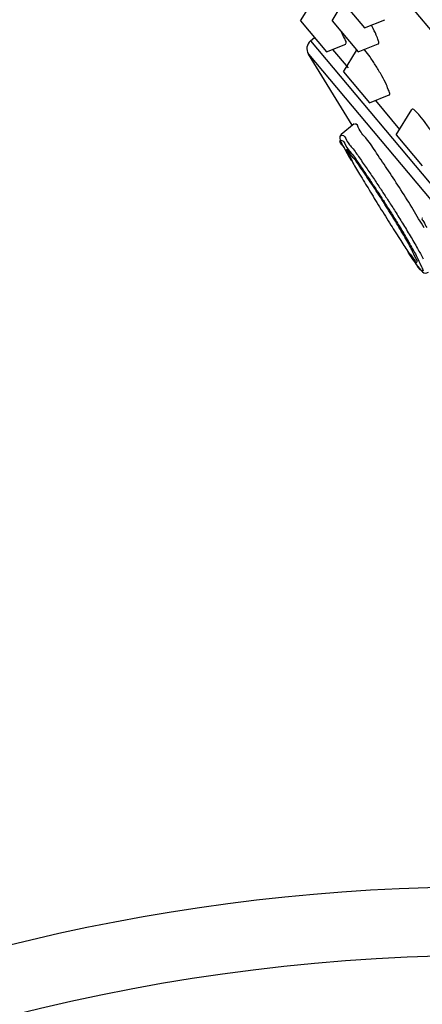
# Model space of a CAD drawing. Extents: x 3218 to 4618, y 511 to 1554.
# Drawn here: x 4266 to 4285, y 1046 to 1094 of the extents above; entities that cross this region are included whole.
import ezdxf

# ---------------------------------------------------------------- set-up
doc = ezdxf.new("R2010")
doc.units = 0
doc.header["$LTSCALE"] = 15
doc.header["$MEASUREMENT"] = 0
doc.layers.get('0').update_dxf_attribs({"linetype": 'CONTINUOUS'})
for name, color, linetype in [('DEF_LAYER_AXIS', 7, 'CONTINUOUS'), ('DEF_LAYER_ROUND_FEAT', 7, 'CONTINUOUS'), ('SURFACE', 7, 'CONTINUOUS')]:
    doc.layers.add(name, color=color, linetype=linetype)

msp = doc.modelspace()

# ---------------------------------------------------------------- linework, layer by layer
at = {"color": 7, "linetype": 'CONTINUOUS'}
for p, q in [((4279.90199, 1093.2226), (4280.10715, 1093.39475)), ((4281.95867, 1089.06098), (4279.7974, 1092.57778)), ((4280.99414, 1092.80564), (4281.76491, 1091.88707)), ((4283.11494, 1090.27817), (4284.31498, 1088.84801)), ((4283.58839, 1085.12958), (4283.56603, 1085.16482)), ((4283.31759, 1085.01276), (4283.34052, 1084.97559))]:
    msp.add_line(p, q, dxfattribs=at)
msp.add_arc((4288.67513, 953.04666), 94.89137, 65.3586479, 125, dxfattribs=at)
for points, start_tangent, end_tangent in [([(4284.37889, 1085.84689), (4283.75857, 1086.80147), (4283.17596, 1087.66603), (4282.68095, 1088.37189), (4282.31445, 1088.86472), (4282.10575, 1089.10725), (4282.08909, 1089.09685)], (-0.53770839, 0.84313088), (-0.80115102, -0.59846223)), ([(4281.69163, 1087.83462), (4281.74654, 1087.67686), (4281.96798, 1087.26492), (4282.33389, 1086.63533), (4282.8074, 1085.84664), (4283.31759, 1085.01276)], (-0.84237033, -0.53889908), (0.52479837, -0.85122657)), ([(4283.56603, 1085.16482), (4283.01433, 1086.0165), (4282.50478, 1086.77259), (4282.08962, 1087.36047), (4281.80975, 1087.72567), (4281.69163, 1087.83462)], (-0.53605016, 0.84418613), (-0.84237033, -0.53889908)), ([(4285.52499, 1083.96944), (4284.98539, 1084.87599), (4284.37889, 1085.84689)], (-0.51707415, 0.85594061), (-0.53770839, 0.84313088)), ([(4283.34052, 1084.97559), (4283.87955, 1084.11007), (4284.37205, 1083.33852), (4284.77211, 1082.7398), (4285.0453, 1082.37159), (4285.16904, 1082.26722)], (0.52517764, -0.85099263), (0.85801857, 0.51361866)), ([(4285.16904, 1082.26722), (4285.12913, 1082.43514), (4284.92589, 1082.86082), (4284.57364, 1083.50311), (4284.10464, 1084.29786), (4283.58839, 1085.12958)], (0.85801857, 0.51361866), (-0.53524515, 0.84469677))]:
    msp.add_spline(points, degree=3, dxfattribs=dict(at, start_tangent=start_tangent, end_tangent=end_tangent))
at = {"layer": 'DEF_LAYER_AXIS', "color": 7, "linetype": 'CONTINUOUS'}
for p, q in [((4279.41369, 1094.22118), (4280.21641, 1095.52777)), ((4281.28827, 1095.40745), (4282.57379, 1093.87543)), ((4280.97619, 1094.22469), (4281.50637, 1095.08766)), ((4279.41387, 1094.22096), (4280.69908, 1092.68931)), ((4280.97653, 1094.22429), (4282.26143, 1092.693)), ((4282.57382, 1093.87539), (4283.58512, 1094.27508)), ((4280.69926, 1092.68909), (4281.65619, 1093.06729)), ((4282.26177, 1092.6926), (4283.2566, 1093.08578)), ((4281.53448, 1091.69372), (4282.17929, 1092.74327)), ((4281.53507, 1091.69302), (4282.81947, 1090.16233)), ((4282.82006, 1090.16163), (4283.80249, 1090.54991)), ((4284.14901, 1088.57785), (4284.91563, 1089.82568)), ((4282.06228, 1089.12466), (4281.42085, 1088.58643)), ((4284.14903, 1088.57782), (4285.43456, 1087.04579))]:
    msp.add_line(p, q, dxfattribs=at)
for points, start_tangent, end_tangent in [([(4283.25527, 1093.08585), (4283.26099, 1093.08828), (4283.26831, 1093.22086), (4283.16027, 1093.51788), (4282.94785, 1093.94099), (4282.91097, 1094.00902)], (0.96332361, 0.26834237), (-0.48277999, 0.87574167)), ([(4281.58397, 1093.36277), (4281.43689, 1093.67287)], (-0.51501932, 0.85717857), (-0.39349476, 0.91932686)), ([(4281.64144, 1093.0747), (4281.66223, 1093.1282), (4281.58397, 1093.36277)], (0.61488948, 0.7886133), (-0.51501933, 0.85717857)), ([(4282.58773, 1092.77209), (4282.55799, 1092.81128)], (-0.64278761, 0.76604445), (-0.57693465, 0.81679031)), ([(4283.79777, 1090.55998), (4283.8138, 1090.56407), (4283.7924, 1090.73086), (4283.66001, 1091.05694), (4283.431, 1091.49989), (4283.14643, 1091.98021), (4282.84792, 1092.4298), (4282.58773, 1092.77209)], (0.99643177, 0.08440221), (-0.64278761, 0.76604445)), ([(4285.3211, 1089.51459), (4285.08357, 1089.7653), (4284.93925, 1089.8435), (4284.92524, 1089.82457)], (-0.64278761, 0.76604444), (-0.40274465, -0.91531238)), ([(4286.44096, 1087.44904), (4286.47134, 1087.53822), (4286.3909, 1087.80239), (4286.19766, 1088.20272), (4285.92588, 1088.66779), (4285.61549, 1089.13153), (4285.3211, 1089.51459)], (0.68723418, 0.72643594), (-0.64278761, 0.76604444)), ([(4285.43815, 1084.45011), (4285.42796, 1084.4455), (4285.4915, 1084.27942), (4285.65121, 1083.97981)], (-0.94596372, -0.32427248), (0.49456151, -0.86914263))]:
    msp.add_spline(points, degree=3, dxfattribs=dict(at, start_tangent=start_tangent, end_tangent=end_tangent))
at = {"layer": 'DEF_LAYER_ROUND_FEAT', "color": 7, "linetype": 'CONTINUOUS'}
for p, q in [((4269.71347, 1112.99551), (4334.24419, 1036.09079)), ((4279.90199, 1093.2226), (4316.54089, 1049.55806)), ((4279.7974, 1092.57778), (4315.88771, 1049.56703)), ((4281.42442, 1088.58942), (4281.42454, 1088.58952)), ((4283.74889, 1085.31826), (4283.76558, 1085.29242))]:
    msp.add_line(p, q, dxfattribs=at)
for points in [[(4281.42462, 1088.58952), (4281.36114, 1088.49576), (4281.35188, 1088.39716), (4281.36553, 1088.33606), (4281.38618, 1088.2798), (4281.41517, 1088.21418), (4281.45406, 1088.13428), (4281.50357, 1088.03843), (4281.56428, 1087.92551), (4281.63668, 1087.79467), (4281.72104, 1087.64548), (4281.81741, 1087.47785), (4281.92576, 1087.29186)], [(4281.42453, 1088.58952), (4281.36475, 1088.50597), (4281.36391, 1088.49986)], [(4284.72365, 1082.76267), (4284.84111, 1082.58601), (4284.9486, 1082.42727), (4285.04607, 1082.28653), (4285.13355, 1082.16375), (4285.21126, 1082.05856), (4285.27968, 1081.97023), (4285.33991, 1081.89745), (4285.39373, 1081.83855), (4285.44416, 1081.79171), (4285.50392, 1081.75151), (4285.61108, 1081.72449), (4285.74791, 1081.77403)]]:
    msp.add_lwpolyline(points, dxfattribs=at)
msp.add_arc((4280.22339, 1092.83957), 0.5, 130, 211.573031, dxfattribs=at)
for points, start_tangent, end_tangent in [([(4281.43762, 1088.55302), (4281.47252, 1088.56042), (4281.68831, 1088.3055), (4282.00832, 1087.87774)], (0.94135325, 0.33742268), (0.64364045, -0.76532802)), ([(4281.521, 1088.00667), (4281.38633, 1088.29119), (4281.42929, 1088.30402)], (-0.63510778, 0.77242353), (0.99382601, 0.11094983)), ([(4281.42929, 1088.30402), (4281.63418, 1088.06231)], (0.99382601, 0.11094983), (0.43738351, -0.89927508)), ([(4281.82104, 1087.47187), (4281.521, 1088.00667)], (-0.42179195, 0.90669264), (-0.63510778, 0.77242353)), ([(4281.63418, 1088.06231), (4281.93725, 1087.65483), (4282.28245, 1087.16649)], (0.43738351, -0.89927508), (0.55551782, -0.83150463)), ([(4282.00832, 1087.87774), (4282.37329, 1087.36582), (4282.74737, 1086.82534), (4283.10846, 1086.29168), (4283.44413, 1085.78581)], (0.64364045, -0.76532802), (0.549602, -0.83542662)), ([(4282.28245, 1087.16649), (4282.6359, 1086.65056), (4282.97677, 1086.14094), (4283.29339, 1085.65772)], (0.55551782, -0.83150463), (0.5445549, -0.8387252)), ([(4283.29339, 1085.65772), (4283.58059, 1085.21105)], (0.5445549, -0.8387252), (0.53728969, -0.84339777)), ([(4283.44413, 1085.78581), (4283.74889, 1085.31826)], (0.549602, -0.83542662), (0.54271221, -0.83991872)), ([(4283.58059, 1085.21105), (4283.90372, 1084.69817)], (0.53729419, -0.8433949), (0.52863006, -0.84885232)), ([(4283.76558, 1085.29242), (4284.09225, 1084.78127)], (0.54234682, -0.8401547), (0.5345054, -0.84516506)), ([(4283.90372, 1084.69817), (4284.2481, 1084.13765), (4284.60061, 1083.54493), (4284.94162, 1082.94495), (4285.22868, 1082.40253)], (0.52863006, -0.84885232), (0.42099113, -0.90706475)), ([(4284.09225, 1084.78127), (4284.45837, 1084.19493), (4284.83365, 1083.5752), (4285.19755, 1082.94806), (4285.47875, 1082.43528)], (0.5345054, -0.84516506), (0.44614449, -0.89496095)), ([(4285.22868, 1082.40253), (4285.40555, 1082.019), (4285.45648, 1081.83485), (4285.38468, 1081.8554), (4285.19515, 1082.08152), (4284.91364, 1082.47905)], (0.42099113, -0.90706475), (-0.59230078, 0.80571694))]:
    msp.add_spline(points, degree=3, dxfattribs=dict(at, start_tangent=start_tangent, end_tangent=end_tangent))
at = {"layer": 'SURFACE', "color": 7, "linetype": 'CONTINUOUS'}
msp.add_arc((4288.67513, 953.04666), 98.29995, 71.6810893, 125, dxfattribs=at)

doc.saveas('drawing.dxf')
